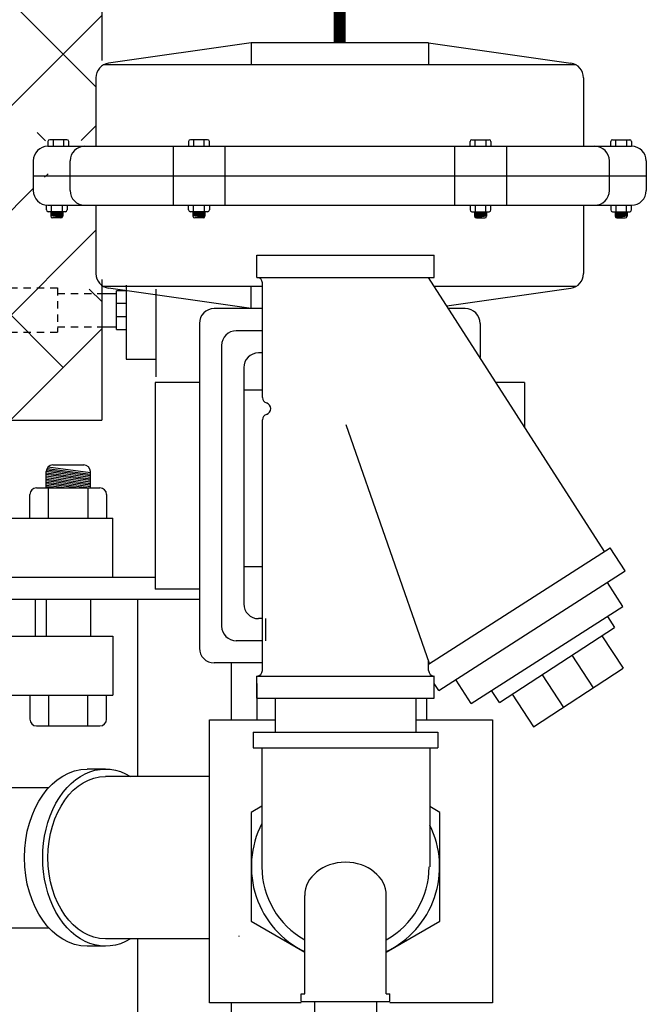
# Model space of a CAD drawing. Extents: x -219 to 1, y -95 to 75.
# Drawn here: x -113 to -102, y -42 to -25 of the extents above; entities that cross this region are included whole.
import ezdxf

# ---------------------------------------------------------------- set-up
doc = ezdxf.new("R2010")
doc.units = 0
doc.header["$LTSCALE"] = 0.25
doc.header["$MEASUREMENT"] = 0
doc.linetypes.add('ACAD_ISO07W100', pattern=[3, 0, -3])
doc.linetypes.add('HIDDENX2', pattern=[0.75, 0.5, -0.25])
doc.layers.get('0').update_dxf_attribs({"color": 250, "linetype": 'CONTINUOUS'})
for name, color, linetype in [('1', 1, 'CONTINUOUS'), ('3', 5, 'CONTINUOUS'), ('H1', 6, 'ACAD_ISO07W100'), ('H3', 3, 'HIDDENX2')]:
    doc.layers.add(name, color=color, linetype=linetype)

msp = doc.modelspace()

# ---------------------------------------------------------------- hatches: boundary and pattern name
at = {"layer": 'H1'}
h = msp.add_hatch(dxfattribs=at)
h.set_pattern_fill('ANSI38', color=256, scale=10, style=0)
h.set_pattern_definition([(45, (0, 0), (-0.8838834764831843, 0.8838834764831844), []), (135, (0, 0), (-2.651650429449553, 0.8838834764831847), [3.125, -1.875])])
edge = h.paths.add_edge_path(flags=0)
edge.add_ellipse((-116.9124125508991, 10.01444990981133), major_axis=(-3.312500000000071, 0), ratio=0.7536797488373345, start_angle=180, end_angle=360)
edge.add_line((-120.2249125508992, 10.01444990981133), (-120.2249125508992, -20.54805009018875))
edge.add_line((-120.2249125508992, -20.54805009018875), (-120.7548857821144, -20.54805009018875))
edge.add_arc((-120.7548857821144, -20.67305009018875), 0.125, 90, 180)
edge.add_line((-120.8798857821144, -20.67305009018875), (-120.8798857821144, -24.04805009018875))
edge.add_arc((-120.7548857821144, -24.04805009018875), 0.125, 180, 270)
edge.add_line((-120.7548857821144, -24.17305009018875), (-120.2249125508992, -24.17305009018878))
edge.add_line((-120.2249125508992, -24.17305009018875), (-120.2249125508992, -30.40534926982127))
edge.add_arc((-119.5512732234937, -32.02049943515348), 1.75, 112.6398142111004, 173.7003996108263)
edge.add_line((-121.2907062348511, -31.82847652245789), (-122.2249125508992, -31.82847652245789))
edge.add_line((-122.2249125508992, -31.82847652245789), (-122.2249125508992, 13.74177959368436))
edge.add_line((-122.2249125508992, 13.74177959368436), (-111.5999125508991, 13.74177959368444))
edge.add_line((-111.5999125508991, 13.74177959368444), (-111.5999125508991, -25.73737282517189))
edge.add_arc((-111.4473396246833, -25.93541701767936), 0.25, 127.6105981149973, 180)
edge.add_line((-111.6973396246833, -25.93541701767936), (-111.6973396246833, -27.09359316725568))
edge.add_line((-111.6973396246833, -27.09359316725568), (-112.5098396246833, -27.09359316725568))
edge.add_arc((-112.5098396246833, -27.34359316725568), 0.25, 90, 180)
edge.add_line((-112.7598396246833, -27.34359316725568), (-112.7598396246833, -27.84359316725568))
edge.add_arc((-112.5098396246833, -27.84359316725519), 0.25, 180, 270)
edge.add_line((-112.5098396246833, -28.09359316725525), (-111.6973396246833, -28.09359316725529))
edge.add_line((-111.6973396246833, -28.09359316725568), (-111.6973396246833, -29.25176931683157))
edge.add_arc((-111.4473396246833, -29.25176931683157), 0.25, 180, 232.3894018850027)
edge.add_line((-111.5999125508991, -29.44981350933904), (-111.5999125508991, -31.82847652245789))
edge.add_line((-111.5999125508991, -31.82847652245789), (-113.5999125508991, -31.82847652245789))
edge.add_line((-113.5999125508991, -31.82847652245789), (-113.599912550899, 10.01444990981133))
edge = h.paths.add_edge_path()
edge.add_ellipse((-116.9124125508991, 10.01444990981133), major_axis=(-3.312500000000071, 0), ratio=0.7536797488373345, start_angle=180, end_angle=360)
edge.add_line((-120.2249125508992, 10.01444990981133), (-120.2249125508992, -20.54805009018875))
edge.add_line((-120.2249125508992, -20.54805009018875), (-120.7548857821144, -20.54805009018875))
edge.add_arc((-120.7548857821144, -20.67305009018875), 0.125, 90, 180)
edge.add_line((-120.8798857821144, -20.67305009018875), (-120.8798857821144, -24.04805009018875))
edge.add_arc((-120.7548857821144, -24.04805009018875), 0.125, 180, 270)
edge.add_line((-120.7548857821144, -24.17305009018875), (-120.2249125508992, -24.17305009018878))
edge.add_line((-120.2249125508992, -24.17305009018875), (-120.2249125508992, -30.40534926982127))
edge.add_arc((-119.5512732234937, -32.02049943515348), 1.75, 112.6398142111004, 173.7003996108263)
edge.add_line((-121.2907062348511, -31.82847652245789), (-122.2249125508992, -31.82847652245789))
edge.add_line((-122.2249125508992, -31.82847652245789), (-122.2249125508992, 13.74177959368436))
edge.add_line((-122.2249125508992, 13.74177959368436), (-111.5999125508991, 13.74177959368444))
edge.add_line((-111.5999125508991, 13.74177959368444), (-111.5999125508991, -25.73737282517189))
edge.add_arc((-111.4473396246833, -25.93541701767936), 0.25, 127.6105981149973, 180)
edge.add_line((-111.6973396246833, -25.93541701767936), (-111.6973396246833, -27.09359316725568))
edge.add_line((-111.6973396246833, -27.09359316725568), (-112.5098396246833, -27.09359316725568))
edge.add_arc((-112.5098396246833, -27.34359316725568), 0.25, 90, 180)
edge.add_line((-112.7598396246833, -27.34359316725568), (-112.7598396246833, -27.84359316725568))
edge.add_arc((-112.5098396246833, -27.84359316725519), 0.25, 180, 270)
edge.add_line((-112.5098396246833, -28.09359316725525), (-111.6973396246833, -28.09359316725529))
edge.add_line((-111.6973396246833, -28.09359316725568), (-111.6973396246833, -29.25176931683157))
edge.add_arc((-111.4473396246833, -29.25176931683157), 0.25, 180, 232.3894018850027)
edge.add_line((-111.5999125508991, -29.44981350933904), (-111.5999125508991, -31.82847652245789))
edge.add_line((-111.5999125508991, -31.82847652245789), (-113.5999125508991, -31.82847652245789))
edge.add_line((-113.5999125508991, -31.82847652245789), (-113.599912550899, 10.01444990981133))
edge = h.paths.add_edge_path(flags=16)
edge.add_ellipse((-116.9124125508991, 10.01444990981133), major_axis=(-3.312500000000071, 0), ratio=0.7536797488373345, start_angle=180, end_angle=360)
edge.add_line((-120.2249125508992, 10.01444990981133), (-120.2249125508992, -20.54805009018875))
edge.add_line((-120.2249125508992, -20.54805009018875), (-120.7548857821144, -20.54805009018875))
edge.add_arc((-120.7548857821144, -20.67305009018875), 0.125, 90, 180)
edge.add_line((-120.8798857821144, -20.67305009018875), (-120.8798857821144, -24.04805009018875))
edge.add_arc((-120.7548857821144, -24.04805009018875), 0.125, 180, 270)
edge.add_line((-120.7548857821144, -24.17305009018875), (-120.2249125508992, -24.17305009018878))
edge.add_line((-120.2249125508992, -24.17305009018875), (-120.2249125508992, -30.40534926982127))
edge.add_arc((-119.5512732234937, -32.02049943515348), 1.75, 112.6398142111004, 173.7003996108263)
edge.add_line((-121.2907062348511, -31.82847652245789), (-122.2249125508992, -31.82847652245789))
edge.add_line((-122.2249125508992, -31.82847652245789), (-122.2249125508992, 13.74177959368436))
edge.add_line((-122.2249125508992, 13.74177959368436), (-111.5999125508991, 13.74177959368444))
edge.add_line((-111.5999125508991, 13.74177959368444), (-111.5999125508991, -25.73737282517189))
edge.add_arc((-111.4473396246833, -25.93541701767936), 0.25, 127.6105981149973, 180)
edge.add_line((-111.6973396246833, -25.93541701767936), (-111.6973396246833, -27.09359316725568))
edge.add_line((-111.6973396246833, -27.09359316725568), (-112.5098396246833, -27.09359316725568))
edge.add_arc((-112.5098396246833, -27.34359316725568), 0.25, 90, 180)
edge.add_line((-112.7598396246833, -27.34359316725568), (-112.7598396246833, -27.84359316725568))
edge.add_arc((-112.5098396246833, -27.84359316725519), 0.25, 180, 270)
edge.add_line((-112.5098396246833, -28.09359316725525), (-111.6973396246833, -28.09359316725529))
edge.add_line((-111.6973396246833, -28.09359316725568), (-111.6973396246833, -29.25176931683157))
edge.add_arc((-111.4473396246833, -29.25176931683157), 0.25, 180, 232.3894018850027)
edge.add_line((-111.5999125508991, -29.44981350933904), (-111.5999125508991, -31.82847652245789))
edge.add_line((-111.5999125508991, -31.82847652245789), (-113.5999125508991, -31.82847652245789))
edge.add_line((-113.5999125508991, -31.82847652245789), (-113.599912550899, 10.01444990981133))
edge = h.paths.add_edge_path(flags=0)
edge.add_arc((-120.6979371307724, -23.28364357819518), 0.2543410374769659, 135.6737569732142, 224.3262430267858)
edge.add_arc((-111.8848396246833, -27.84359316725568), 0.25, 180, 270)

# ---------------------------------------------------------------- linework, layer by layer
for p, q in [((-111.5999125508991, 13.74177959368444), (-111.5999125508991, -25.73737282517189)), ((-111.5999125508991, -29.44981350933904), (-111.5999125508991, -31.82847652245789)), ((-111.1837920322973, -29.63750026245444), (-111.3477684264537, -29.63750026245444)), ((-111.3477684264537, -30.29340583907984), (-111.3477684264537, -29.63750026245444)), ((-111.1837920322973, -29.54195710902488), (-111.1837920322973, -30.79340583907984)), ((-110.6837920322973, -29.61338568045349), (-110.6837920322973, -31.09359316725568)), ((-111.5952033391068, -29.68420305076711), (-111.3477684264537, -29.68420305076711)), ((-111.1837920322973, -29.85591681947071), (-111.3477684264537, -29.85591681947071)), ((-111.3477684264537, -30.0749892820636), (-111.1837920322973, -30.0749892820636)), ((-111.5952033391068, -30.24670305076714), (-111.3477684264537, -30.24670305076714)), ((-111.3477684264537, -30.29340583907984), (-111.1837920322973, -30.29340583907984)), ((-111.1837920322973, -30.79340583907984), (-110.6837920322973, -30.79340583907984)), ((-113.5999125508991, -31.82847652245789), (-111.5999125508991, -31.82847652245789)), ((-118.5941282093078, -33.48555009018872), (-111.4124125508991, -33.48555009018866)), ((-111.4124125508991, -34.48555009018867), (-111.4124125508991, -33.48555009018874)), ((-119.1511822514609, -34.48555009018867), (-110.6973396246833, -34.48555009018867)), ((-119.1511822514609, -34.86055009018867), (-109.9473396246832, -34.86055009018867)), ((-110.9964125508992, -34.86055009018867), (-110.9964125508992, -37.86169071838174)), ((-119.1511822514609, -35.4855500901887), (-111.4124125508991, -35.48555009018867)), ((-111.4124125508991, -35.48555009018868), (-111.4124125508991, -36.48555009018868)), ((-109.4124125508991, -35.93982409756859), (-109.4124125508991, -36.90270482107221)), ((-119.2761822514608, -36.48555009018867), (-111.4124125508991, -36.48555009018867)), ((-111.5370228619013, -37.73669071838171), (-111.8463820786703, -37.73669071838171)), ((-109.7758346505235, -37.86169071838171), (-111.5370228619013, -37.86169071838171)), ((-113.2033947670856, -38.04919071838171), (-112.4943958709619, -38.04919071838171)), ((-113.8514085593771, -40.42419071838171), (-112.4943958709619, -40.42419071838171)), ((-109.7758346505235, -40.61169071838171), (-111.5370228619013, -40.61169071838171)), ((-110.9964125508992, -40.61169071838171), (-110.9964125508992, -45.35297144909325)), ((-111.5370228619013, -40.73669071838171), (-111.8463820786703, -40.73669071838171)), ((-109.4124125508991, -41.69220900416198), (-109.4124125508991, -45.35297144909325))]:
    msp.add_line(p, q)
at = {"extrusion": (0, 0, -1)}
for centre, major_axis, ratio, start_param, end_param in [((-111.5370228619013, -39.23669071838171), (0, -1.499999999999992), 0.7071067811865566, 5.872047444857251, 9.835915823091714), ((-111.8463820786703, -39.23669071838171), (0, -1.499999999999992), 0.7071067811865566, 0, 3.141592653589793), ((-111.5370228619013, -39.23669071838171), (-2.500000000000001e-15, 1.375000000000001), 0.7071067811865471, 3.141592653589793, 6.283185307179585)]:
    msp.add_ellipse(centre, major_axis=major_axis, ratio=ratio, start_param=start_param, end_param=end_param, dxfattribs=at)
at = {"layer": '1'}
for p, q in [((-112.5344072310837, -32.66939613965735), (-111.7920768366344, -32.76869950271691)), ((-112.524959005159, -32.64626165166374), (-111.7920768366344, -32.74430110229798)), ((-112.5065317330116, -32.62140050472226), (-111.7920768366344, -32.71697489382871)), ((-112.4265333417203, -32.58783674388201), (-111.9041958075499, -32.58783674388201)), ((-112.5386523126357, -32.97618986876455), (-112.5386523126357, -32.6999557147974)), ((-112.5386523126357, -32.72055287354317), (-111.7920768366344, -32.82042411160518)), ((-112.5386523126357, -32.7449512739621), (-111.7920768366344, -32.84482251202411)), ((-112.5386523126357, -32.77227748243138), (-111.7920768366344, -32.87214872049339)), ((-112.5386523126357, -32.79895306688945), (-111.7920768366344, -32.89882430495152)), ((-112.5386523126357, -32.82627927535873), (-111.7920768366344, -32.92615051342074)), ((-112.5384518110504, -32.69325348666422), (-111.7920768366344, -32.7930979031359)), ((-111.7920768366344, -32.97618986876455), (-111.7920768366344, -32.6999557147974)), ((-112.7043288676743, -32.97618986876455), (-111.6298727256702, -32.97618986876455)), ((-112.5386523126357, -32.85067767577777), (-111.7920768366344, -32.95054891383973)), ((-112.5386523126357, -32.87800388424699), (-111.8046747476195, -32.97618986876455)), ((-112.5386523126357, -32.90240228466598), (-111.9870620671314, -32.97618986876455)), ((-112.5386523126357, -32.9297284931352), (-112.1913358649849, -32.97618986876455)), ((-112.5386523126357, -32.95412689355419), (-112.373723184497, -32.97618986876455)), ((-112.5004554278172, -33.48555009018872), (-112.5004554278171, -32.97618986876455)), ((-111.8337461655275, -32.97618986876455), (-111.8337461655275, -33.48555009018872)), ((-112.8164478385899, -33.48555009018872), (-112.8164478385899, -33.08830883968005)), ((-111.5177537547548, -33.08830883968005), (-111.5177537547548, -33.48555009018872)), ((-112.7249125508991, -34.86055009018867), (-112.7249125508991, -35.48555009018867)), ((-112.5386523126358, -34.86055009018867), (-112.5386523126357, -35.48555009018867)), ((-111.7920768366344, -34.86055009018867), (-111.7920768366344, -35.48555009018867)), ((-108.9758152704807, -36.28822075203021), (-108.9758152704807, -36.90270482107223)), ((-112.8164478385899, -36.48555009018867), (-112.8164478385899, -36.89419019529169)), ((-112.5004554278171, -36.48555009018867), (-112.5004554278171, -37.00630916620713)), ((-111.8337461655275, -37.00630916620713), (-111.8337461655275, -36.48555009018867)), ((-111.5177537547548, -36.89419019529169), (-111.5177537547548, -36.48555009018867)), ((-106.102736116921, -36.53593282046893), (-106.102736116921, -36.90270482107223)), ((-112.7043288676743, -37.00630916620713), (-111.6298727256702, -37.00630916620713)), ((-109.7758346505234, -41.69220900416198), (-109.7758346505234, -36.90270482107223)), ((-109.7758346505234, -36.90270482107223), (-108.6624125508994, -36.90270482107221)), ((-106.2874125508994, -36.90270482107221), (-104.9863304674337, -36.90270482107223)), ((-104.9863304674337, -36.90270482107223), (-104.9863304674337, -41.69220900416198)), ((-108.2249125508994, -41.69220900416198), (-109.7758346505234, -41.69220900416198)), ((-104.9863304674337, -41.69220900416198), (-106.7249125508994, -41.69220900416198))]:
    msp.add_line(p, q, dxfattribs=at)
msp.add_lwpolyline([(-116.5048857821143, -24.0251428343251, 0.2, 0.2, 0), (-107.5723396246833, -24.0251428343251, 0.2, 0.2, 0), (-107.5723396246833, -25.43982409756859, 0.2, 0.2, 0)], format="xyseb", dxfattribs=at)
for points in [[(-108.8901724810963, -38.36515079186145), (-109.0712024573159, -38.46966849736327), (-109.0712024573159, -40.31290531171209), (-108.1649125508994, -40.83615203314548)], [(-106.7849125508993, -40.83615203314574), (-105.8786226444824, -40.31290531171209), (-105.8786226444824, -38.46966849736327), (-106.0466870559916, -38.37263646413726)]]:
    msp.add_lwpolyline(points, dxfattribs=at)
for centre, start, end in [((-112.4265333417203, -32.6999557147974), 90, 180), ((-111.9041958075499, -32.6999557147974), 0, 90), ((-112.7043288676743, -33.08830883968005), 90, 180), ((-111.6298727256702, -33.08830883968005), 0, 90), ((-112.7043288676743, -36.89419019529169), 180, 270), ((-111.6298727256702, -36.89419019529169), 270, 0)]:
    msp.add_arc(centre, 0.1121189709154299, start, end, dxfattribs=at)
at = {"layer": '1', "color": 2}
msp.add_arc((-109.7745765788659, -40.57424537907553), 0.5, 0, 1.640315729989219, dxfattribs=at)
at = {"layer": '3'}
for p, q in [((-109.0723396246833, -25.43982409756859), (-111.4826949637426, -25.78416057457684)), ((-109.0723396246833, -25.43982409756859), (-109.0723396246833, -25.81482409756859)), ((-106.0723396246833, -25.43982409756859), (-109.0723396246833, -25.43982409756859)), ((-106.0723396246833, -25.43982409756859), (-103.6619842856239, -25.78416057457684)), ((-106.0723396246833, -25.43982409756859), (-106.0723396246833, -25.81482409756859)), ((-103.5728911699422, -25.81482409756859), (-111.5717880794243, -25.81482409756859)), ((-111.6973396246833, -26.03164794799227), (-111.6973396246833, -27.18982409756859)), ((-103.4473396246833, -26.03164794799227), (-103.4473396246833, -27.18982409756859)), ((-112.5098396246833, -27.11212451012511), (-112.5098396246833, -27.18984040092232)), ((-112.1881066238554, -27.08172409756821), (-112.4794392121264, -27.08172409756821)), ((-112.4241601043142, -27.08172409756821), (-112.4241601043142, -27.18984040092232)), ((-112.2433857316677, -27.18984040092232), (-112.2433857316677, -27.08172409756821)), ((-112.1577062112989, -27.18984040092232), (-112.1577062112989, -27.11212451012511)), ((-110.1309507975377, -27.11212451012511), (-110.1309507975377, -27.18984040092232)), ((-109.8092177967098, -27.08172409756821), (-110.1005503849807, -27.08172409756821)), ((-110.0452712771686, -27.08172409756821), (-110.0452712771686, -27.18984040092232)), ((-109.8644969045221, -27.18984040092232), (-109.8644969045221, -27.08172409756821)), ((-109.7788173841531, -27.18984040092232), (-109.7788173841531, -27.11212451012511)), ((-105.3658618652134, -27.18984040092232), (-105.3658618652134, -27.11212451012511)), ((-105.3354614526567, -27.08172409756821), (-105.0441288643858, -27.08172409756821)), ((-105.2801823448444, -27.18984040092232), (-105.2801823448444, -27.08172409756821)), ((-105.0994079721979, -27.08172409756821), (-105.0994079721979, -27.18984040092232)), ((-105.0137284518289, -27.11212451012511), (-105.0137284518289, -27.18984040092232)), ((-102.9869730380676, -27.18982409756859), (-102.9869730380676, -27.11210820677093)), ((-102.9565726255111, -27.08170779421403), (-102.6652400372402, -27.08170779421403)), ((-102.9012935176988, -27.18982409756859), (-102.9012935176988, -27.08170779421403)), ((-102.7205191450523, -27.08170779421403), (-102.7205191450523, -27.18982409756859)), ((-102.6348396246833, -27.11210820677093), (-102.6348396246833, -27.18982409756859)), ((-112.5098396246833, -27.18982409756859), (-102.6348396246833, -27.18982409756859)), ((-110.3934494930747, -27.18982409756859), (-110.3934494930747, -28.18982409756859)), ((-109.5163186886161, -27.18982409756859), (-109.5163186886161, -28.18982409756859)), ((-105.6283605607504, -27.18982409756859), (-105.6283605607504, -28.18982409756859)), ((-104.7512297562918, -27.18982409756859), (-104.7512297562918, -28.18982409756859)), ((-112.7598396246833, -27.43982409756859), (-112.7598396246833, -27.93982409756859)), ((-112.1348396246833, -27.93982409756859), (-112.1348396246833, -27.43982409756859)), ((-103.0098396246833, -27.93982409756859), (-103.0098396246833, -27.43982409756859)), ((-102.3848396246833, -27.43982409756859), (-102.3848396246833, -27.93982409756859)), ((-112.7598396246833, -27.68982409756859), (-102.3848396246833, -27.68982409756859)), ((-112.5368979179909, -28.26995014791487), (-112.5368979179909, -28.18982409756859)), ((-112.5098396246833, -28.18982409756813), (-102.6348396246833, -28.18982409756859)), ((-112.2151649171635, -28.30035056047177), (-112.5064975054344, -28.30035056047177)), ((-112.4625167959124, -28.30035056047177), (-112.4625167959124, -28.37524985872892)), ((-112.2600871598758, -28.33438246797618), (-112.4625167959124, -28.30730295757007)), ((-112.2600871598758, -28.34099795358429), (-112.4625167959124, -28.31391844317818)), ((-112.2600871598758, -28.34840729746497), (-112.4625167959124, -28.32132778705886)), ((-112.2600871598758, -28.3556402283964), (-112.4625167959124, -28.32856071799029)), ((-112.2600871598758, -28.36304957227708), (-112.4625167959124, -28.33597006187097)), ((-112.2600871598758, -28.3269731240955), (-112.4591009449804, -28.30035056047177)), ((-112.4512183976221, -28.30035056047177), (-112.4512183976221, -28.18982409756859)), ((-112.2600871598758, -28.32035763848739), (-112.4096476748245, -28.30035056047177)), ((-112.2600871598758, -28.31294829460671), (-112.3542600122498, -28.30035056047177)), ((-112.2600871598758, -28.30633280899906), (-112.3048067420938, -28.30035056047177)), ((-112.2704440249756, -28.18982409756859), (-112.2704440249756, -28.30035056047177)), ((-112.2600871598758, -28.30035056047177), (-112.2600871598758, -28.37524985872892)), ((-112.1847645046066, -28.18982409756859), (-112.1847645046066, -28.26995014791487)), ((-111.6973396246833, -28.18982409756859), (-111.6973396246833, -29.34800024714445)), ((-110.1309507975377, -28.26995014791487), (-110.1309507975377, -28.18982409756859)), ((-109.8092177967098, -28.30035056047177), (-110.1005503849807, -28.30035056047177)), ((-110.056569675459, -28.30035056047177), (-110.056569675459, -28.37524985872892)), ((-109.8541400394226, -28.33438246797618), (-110.056569675459, -28.30730295757007)), ((-109.8541400394226, -28.34099795358429), (-110.056569675459, -28.31391844317818)), ((-109.8541400394226, -28.34840729746497), (-110.056569675459, -28.32132778705886)), ((-109.8541400394226, -28.3556402283964), (-110.056569675459, -28.32856071799029)), ((-109.8541400394226, -28.36304957227708), (-110.056569675459, -28.33597006187097)), ((-109.8541400394226, -28.3269731240955), (-110.053153824527, -28.30035056047177)), ((-110.0452712771686, -28.30035056047177), (-110.0452712771686, -28.18982409756859)), ((-109.8541400394226, -28.32035763848739), (-110.0037005543711, -28.30035056047177)), ((-109.8541400394226, -28.31294829460671), (-109.9483128917965, -28.30035056047177)), ((-109.8541400394226, -28.30633280899906), (-109.8988596216406, -28.30035056047177)), ((-109.8644969045221, -28.18982409756859), (-109.8644969045221, -28.30035056047177)), ((-109.8541400394226, -28.30035056047177), (-109.8541400394226, -28.37524985872892)), ((-109.7788173841531, -28.18982409756859), (-109.7788173841531, -28.26995014791487)), ((-105.3658618652134, -28.18982409756859), (-105.3658618652134, -28.26995014791487)), ((-105.3354614526567, -28.30035056047177), (-105.0441288643858, -28.30035056047177)), ((-105.2905392099439, -28.30633280899906), (-105.2458196277259, -28.30035056047177)), ((-105.2905392099439, -28.30035056047177), (-105.2905392099439, -28.37524985872892)), ((-105.2905392099439, -28.32035763848739), (-105.1409786949955, -28.30035056047177)), ((-105.2905392099439, -28.31294829460671), (-105.19636635757, -28.30035056047177)), ((-105.2905392099439, -28.3269731240955), (-105.0915254248395, -28.30035056047177)), ((-105.2905392099439, -28.33438246797618), (-105.0881095739075, -28.30730295757007)), ((-105.2905392099439, -28.34099795358429), (-105.0881095739075, -28.31391844317818)), ((-105.2905392099439, -28.34840729746497), (-105.0881095739075, -28.32132778705886)), ((-105.2905392099439, -28.3556402283964), (-105.0881095739075, -28.32856071799029)), ((-105.2905392099439, -28.36304957227708), (-105.0881095739075, -28.33597006187097)), ((-105.2801823448444, -28.18982409756859), (-105.2801823448444, -28.30035056047177)), ((-105.0994079721979, -28.30035056047177), (-105.0994079721979, -28.18982409756859)), ((-105.0881095739075, -28.30035056047177), (-105.0881095739075, -28.37524985872892)), ((-105.0137284518289, -28.26995014791487), (-105.0137284518289, -28.18982409756859)), ((-103.4473396246833, -28.18982409756859), (-103.4473396246833, -29.34800024714445)), ((-102.9869730380676, -28.18982409756859), (-102.9869730380676, -28.26995014791487)), ((-102.9565726255111, -28.30035056047177), (-102.6652400372402, -28.30035056047177)), ((-102.9116503827983, -28.30035056047177), (-102.9116503827983, -28.37524985872892)), ((-102.9116503827983, -28.3269731240955), (-102.7126365976939, -28.30035056047177)), ((-102.9116503827983, -28.30633280899906), (-102.8669308005803, -28.30035056047177)), ((-102.9116503827983, -28.31294829460671), (-102.8174775304244, -28.30035056047177)), ((-102.9116503827983, -28.32035763848739), (-102.7620898678499, -28.30035056047177)), ((-102.9116503827983, -28.33438246797618), (-102.7092207467619, -28.30730295757007)), ((-102.9116503827983, -28.34099795358429), (-102.7092207467619, -28.31391844317818)), ((-102.9116503827983, -28.34840729746497), (-102.7092207467619, -28.32132778705886)), ((-102.9116503827983, -28.3556402283964), (-102.7092207467619, -28.32856071799029)), ((-102.9116503827983, -28.36304957227708), (-102.7092207467619, -28.33597006187097)), ((-102.9012935176988, -28.18982409756859), (-102.9012935176988, -28.30035056047177)), ((-102.7205191450523, -28.30035056047177), (-102.7205191450523, -28.18982409756859)), ((-102.7092207467619, -28.30035056047177), (-102.7092207467619, -28.37524985872892)), ((-102.6348396246833, -28.26995014791487), (-102.6348396246833, -28.18982409756859)), ((-112.2600871598758, -28.36966505788519), (-112.4625167959124, -28.34258554747862)), ((-112.2601415247247, -28.3770671292466), (-112.4625167959124, -28.34999489135976)), ((-112.2612381892642, -28.38353591134069), (-112.4625167959124, -28.35661037696741)), ((-112.2638000212514, -28.3898086943816), (-112.4625167959124, -28.36322586257552)), ((-112.2687964698541, -28.39654965104114), (-112.4625167959124, -28.3706352064562)), ((-112.2904875724327, -28.40565027128537), (-112.4321163833558, -28.40565027128537)), ((-109.8541400394226, -28.36966505788519), (-110.056569675459, -28.34258554747862)), ((-109.8541944042715, -28.3770671292466), (-110.056569675459, -28.34999489135976)), ((-109.855291068811, -28.38353591134069), (-110.056569675459, -28.35661037696741)), ((-109.8578529007979, -28.3898086943816), (-110.056569675459, -28.36322586257552)), ((-109.8628493494008, -28.39654965104114), (-110.056569675459, -28.3706352064562)), ((-109.8845404519793, -28.40565027128537), (-110.0261692629023, -28.40565027128537)), ((-105.2905392099439, -28.36966505788519), (-105.0881095739075, -28.34258554747862)), ((-105.290484845095, -28.3770671292466), (-105.0881095739075, -28.34999489135976)), ((-105.2893881805555, -28.38353591134069), (-105.0881095739075, -28.35661037696741)), ((-105.2868263485686, -28.3898086943816), (-105.0881095739075, -28.36322586257552)), ((-105.2818298999657, -28.39654965104114), (-105.0881095739075, -28.3706352064562)), ((-105.2601387973872, -28.40565027128537), (-105.1185099864642, -28.40565027128537)), ((-102.9116503827983, -28.36966505788519), (-102.7092207467619, -28.34258554747862)), ((-102.9115960179494, -28.3770671292466), (-102.7092207467619, -28.34999489135976)), ((-102.9104993534099, -28.38353591134069), (-102.7092207467619, -28.35661037696741)), ((-102.907937521423, -28.3898086943816), (-102.7092207467619, -28.36322586257552)), ((-102.9029410728201, -28.39654965104114), (-102.7092207467619, -28.3706352064562)), ((-102.8812499702414, -28.40565027128537), (-102.7396211593186, -28.40565027128537)), ((-108.9749125508991, -29.03593282046893), (-105.9749125508991, -29.03593282046893)), ((-108.9749125508991, -29.41093282046893), (-108.9749125508991, -29.03593282046893)), ((-105.9749125508991, -29.41093282046893), (-105.9749125508991, -29.03593282046893)), ((-108.9749125508991, -29.41093282046893), (-105.9749125508991, -29.41093282046893)), ((-108.8811625508991, -31.44641753672812), (-108.8811625508991, -29.50468282046893)), ((-103.0927906479682, -34.05144013747531), (-106.0686625508991, -29.41093282046893)), ((-108.8811625508991, -29.56482409756859), (-111.5717880794243, -29.56482409756859)), ((-109.0723396246833, -29.93982409756859), (-111.4826949637426, -29.59548762055988)), ((-109.0723396246833, -29.93982409756859), (-109.0723396246833, -29.56482409756859)), ((-103.5728911699422, -29.56482409756859), (-105.9699749082898, -29.56482409756859)), ((-105.75826702359, -29.89495658312667), (-103.6619842856239, -29.59548762055988)), ((-108.8811625508991, -29.93982409756859), (-109.6973396246833, -29.93982409756859)), ((-105.4473396246833, -29.93982409756859), (-105.7294943126641, -29.93982409756859)), ((-109.9473396246833, -30.18982409756859), (-109.9473396246833, -35.68982409756859)), ((-108.8811625508991, -30.31482409756859), (-109.3223396246833, -30.31482409756859)), ((-105.1973396246833, -30.18982409756859), (-105.1973396246832, -30.76965407812722)), ((-109.5723396246833, -30.56482409756859), (-109.5723396246833, -35.31482409756859)), ((-108.8811625508991, -30.68982409756859), (-108.9473396246833, -30.68982409756859)), ((-108.8811625508991, -30.68982409756859), (-108.9473396246833, -30.68982409756859)), ((-109.1973396246833, -30.93982409756859), (-109.1973396246833, -34.93982409756859)), ((-110.6973396246833, -31.18982409756859), (-110.6973396246833, -34.68982409756859)), ((-109.9473396246833, -31.18982409756859), (-110.6973396246833, -31.18982409756859)), ((-109.1973396246833, -31.31482409756859), (-108.8811625508991, -31.31482409756859)), ((-104.4473396246833, -31.18982409756859), (-104.9278923272451, -31.18982409756859)), ((-104.4473396246833, -31.18982409756859), (-104.4473396246832, -31.93918710954801)), ((-108.7405375508991, -31.63391753672812), (-108.7405375508991, -31.63391753672812)), ((-108.8811625508991, -36.06718282046893), (-108.8811625508991, -31.82141753672812)), ((-106.0521778134613, -35.94924063946155), (-107.4642318510262, -31.90976213204533)), ((-106.0686625508991, -35.95981199806903), (-102.9941444091184, -33.98818012074247)), ((-102.7411043421869, -34.38276507614148), (-102.9941444091184, -33.98818012074247)), ((-108.8811625508991, -34.31482409756859), (-109.1973396246833, -34.31482409756859)), ((-105.8977839853795, -36.40708561159357), (-102.7411043421869, -34.38276507614148)), ((-102.7807858536637, -34.98421786984017), (-103.0421018022219, -34.5757892053976)), ((-109.9473396246833, -34.68982409756859), (-110.6973396246833, -34.68982409756859)), ((-105.3473051749771, -36.62629759961902), (-102.7807858536638, -34.98421786984017)), ((-103.0438874551394, -35.15255239320328), (-102.9229718206074, -35.33725398832428)), ((-108.8811625508991, -35.18982409756859), (-108.9473396246833, -35.18982409756859)), ((-108.8223396246833, -35.56482409756859), (-108.8223396246833, -35.18982409756859)), ((-104.870461165659, -36.61218564090211), (-102.9229718206074, -35.33725398832428)), ((-103.1383913205443, -35.47827922153022), (-102.7773436164839, -36.02978843795859)), ((-108.8811625508991, -35.56482409756859), (-109.3223396246833, -35.56482409756859)), ((-103.6439413988363, -35.80923959284905), (-103.2828936947759, -36.36074880927737)), ((-108.8811625508991, -35.93982409756859), (-109.6973396246833, -35.93982409756859)), ((-106.0686625508991, -36.06718282046893), (-106.0686625508991, -35.9020825698629)), ((-108.9749125508991, -36.16093282046893), (-105.9749125508991, -36.16093282046893)), ((-108.9749125508991, -36.53593282046893), (-108.9749125508991, -36.16093282046893)), ((-105.9749125508991, -36.53593282046893), (-105.9749125508991, -36.16093282046893)), ((-104.2939939616618, -37.02266962412449), (-102.7773436164839, -36.02978843795859)), ((-104.1494915874301, -36.14020003637734), (-103.7884438833698, -36.69170925280571)), ((-105.8977839853795, -36.40708561159357), (-105.9749125508991, -36.28681307153852)), ((-105.3473051749771, -36.62629759961902), (-105.5999328257122, -36.23144847326319)), ((-104.870461165659, -36.61218564090211), (-105.0058540546815, -36.40536968474152)), ((-104.6550416657221, -36.47116040769617), (-104.2939939616618, -37.02266962412449)), ((-108.9749125508991, -36.53593282046893), (-105.9749125508991, -36.53593282046893)), ((-108.6624125508994, -36.53593282046893), (-108.6624125508994, -37.11055009018889)), ((-106.2874125508994, -36.53593282046893), (-106.2874125508994, -37.11055009018889)), ((-109.0374125508994, -37.11055009018889), (-105.9124125508994, -37.11055009018889)), ((-109.0374125508994, -37.11055009018889), (-109.0374125508994, -37.3756546964886)), ((-105.9124125508994, -37.11055009018889), (-105.9124125508994, -37.3756546964886)), ((-109.0374125508994, -37.3756546964886), (-105.9124125508994, -37.3756546964886)), ((-108.8901724810962, -37.3756546964886), (-108.8901724810962, -39.39128690453771)), ((-106.0466870559916, -37.3756546964886), (-106.0466870559916, -39.39128690453771)), ((-108.1649125508994, -41.54409731566608), (-108.1649125508994, -39.87655381639519)), ((-106.7849125508993, -41.54409731566608), (-106.7849125508993, -39.87655381639519)), ((-108.2249125508994, -41.54409731566608), (-108.1649125508994, -41.54409731566608)), ((-108.2249125508994, -41.67063714399643), (-108.2249125508994, -41.54409731566608)), ((-108.2249125508994, -41.67063714399643), (-106.7249125508994, -41.67063714399643)), ((-107.9999125508995, -41.67063714399643), (-107.9999125508995, -42.10992320705972)), ((-106.9499125508987, -41.67063714399643), (-106.9499125508987, -42.10992320705972)), ((-106.7849125508993, -41.54409731566608), (-106.7249125508994, -41.54409731566608)), ((-106.7249125508994, -41.67063714399643), (-106.7249125508994, -41.54409731566608))]:
    msp.add_line(p, q, dxfattribs=at)
for centre, radius, start, end in [((-111.4473396246833, -26.03164794799227), 0.25, 98.13010235415453, 180), ((-103.6973396246833, -26.03164794799227), 0.25, 7.156248033292914e-15, 81.86989764584548), ((-112.4794392121264, -27.11212451012511), 0.03040041255675788, 90, 180), ((-112.1881066238554, -27.11212451012511), 0.03040041255675788, 7.156248033292914e-15, 90), ((-110.1005503849807, -27.11212451012511), 0.03040041255675788, 90, 180), ((-109.8092177967098, -27.11212451012511), 0.03040041255675788, 7.156248033292914e-15, 90), ((-105.3354614526567, -27.11212451012511), 0.03040041255675788, 90, 180), ((-105.0441288643858, -27.11212451012511), 0.03040041255675788, 7.156248033292914e-15, 90), ((-102.9565726255111, -27.11210820677093), 0.03040041255675788, 90, 180), ((-102.6652400372402, -27.11210820677093), 0.03040041255675788, 7.156248033292914e-15, 90), ((-112.5098396246833, -27.43982409756859), 0.25, 90, 180), ((-111.8848396246833, -27.43982409756859), 0.25, 90, 180), ((-103.2598396246833, -27.43982409756859), 0.25, 7.156248033292914e-15, 90), ((-102.6348396246833, -27.43982409756859), 0.25, 7.156248033292914e-15, 90), ((-112.5098396246833, -27.93982409756813), 0.25, 180, 270), ((-111.8848396246833, -27.93982409756859), 0.25, 180, 270), ((-103.2598396246833, -27.93982409756859), 0.25, 270, 7.156248033292914e-15), ((-102.6348396246833, -27.93982409756859), 0.25, 270, 7.156248033292914e-15), ((-112.5064975054344, -28.26995014791487), 0.03040041255675788, 180, 270), ((-112.2151649171635, -28.26995014791487), 0.03040041255675788, 270, 7.156248033292914e-15), ((-110.1005503849807, -28.26995014791487), 0.03040041255675788, 180, 270), ((-109.8092177967098, -28.26995014791487), 0.03040041255675788, 270, 7.156248033292914e-15), ((-105.3354614526567, -28.26995014791487), 0.03040041255675788, 180, 270), ((-105.0441288643858, -28.26995014791487), 0.03040041255675788, 270, 7.156248033292914e-15), ((-102.9565726255111, -28.26995014791487), 0.03040041255675788, 180, 270), ((-102.6652400372402, -28.26995014791487), 0.03040041255675788, 270, 7.156248033292914e-15), ((-112.4321163833558, -28.37524985872892), 0.03040041255675788, 180, 270), ((-112.2904875724327, -28.37524985872892), 0.03040041255675788, 270, 7.156248033292914e-15), ((-110.0261692629023, -28.37524985872892), 0.03040041255675788, 180, 270), ((-109.8845404519793, -28.37524985872892), 0.03040041255675788, 270, 7.156248033292914e-15), ((-105.2601387973872, -28.37524985872892), 0.03040041255675788, 180, 270), ((-105.1185099864642, -28.37524985872892), 0.03040041255675788, 270, 7.156248033292914e-15), ((-102.8812499702414, -28.37524985872892), 0.03040041255675788, 180, 270), ((-102.7396211593186, -28.37524985872892), 0.03040041255675788, 270, 7.156248033292914e-15), ((-111.4473396246833, -29.34800024714445), 0.25, 180, 261.8698976458455), ((-108.9749125508991, -29.50468282046893), 0.09375, 7.016709298534877e-15, 90), ((-103.6973396246833, -29.34800024714445), 0.25, 278.1301023541545, 7.156248033292914e-15), ((-109.6973396246833, -30.18982409756859), 0.25, 90, 180), ((-105.4473396246833, -30.18982409756859), 0.25, 7.156248033292914e-15, 90), ((-109.3223396246833, -30.56482409756859), 0.25, 90, 180), ((-108.9473396246833, -30.93982409756859), 0.25, 90, 180), ((-108.7874125508991, -31.44641753672812), 0.09375, 180, 254.757974855032), ((-108.8428808979452, -31.63446320949402), 0.102344801740728, 0.3054859072793778, 72.47294623209288), ((-108.8420379965822, -31.63402343468084), 0.1015005009260269, 287.5824104670606, 0.05977809761480155), ((-108.7874125508991, -31.82141753672812), 0.09375, 104.8103756820839, 180), ((-108.9473396246833, -34.93982409756859), 0.25, 180, 270), ((-109.3223396246833, -35.31482409756859), 0.25, 180, 270), ((-109.6973396246833, -35.68982409756859), 0.25, 180, 270), ((-108.9749125508991, -36.06718282046893), 0.09375, 270, 0), ((-105.9749125508991, -36.06718282046893), 0.09375, 180, 270), ((-107.4749125508991, -39.39128690453771), 1.593236814348813, 152.6594313080709, 244.336776000584), ((-107.4749125508991, -39.39128690453771), 1.593236814348813, 295.6632239993979, 26.30727871625371), ((-107.4749125508991, -39.39128690453771), 1.415259930197102, 180, 240.8207857202049), ((-107.4749125508991, -39.39128690453771), 1.415259930197102, 299.1792142797733, 0)]:
    msp.add_arc(centre, radius, start, end, dxfattribs=at)
msp.add_ellipse((-107.4749125508991, -39.87655381639519), major_axis=(0.6899999999998201, 0), ratio=0.8134479280281877, start_param=0, end_param=3.141592653589793, dxfattribs=at)
at = {"layer": 'H3'}
for p, q in [((-113.5999125508991, -29.59045305076711), (-112.3499125508991, -29.59045305076711)), ((-112.3499125508991, -29.59045305076711), (-112.3499125508991, -30.34045305076711)), ((-112.3499125508991, -29.68420305076711), (-111.5999125508991, -29.68420305076711)), ((-113.5999125508991, -30.34045305076711), (-112.3499125508991, -30.34045305076711)), ((-112.3499125508991, -30.24670305076711), (-111.5999125508991, -30.24670305076711))]:
    msp.add_line(p, q, dxfattribs=at)

doc.saveas('drawing.dxf')
